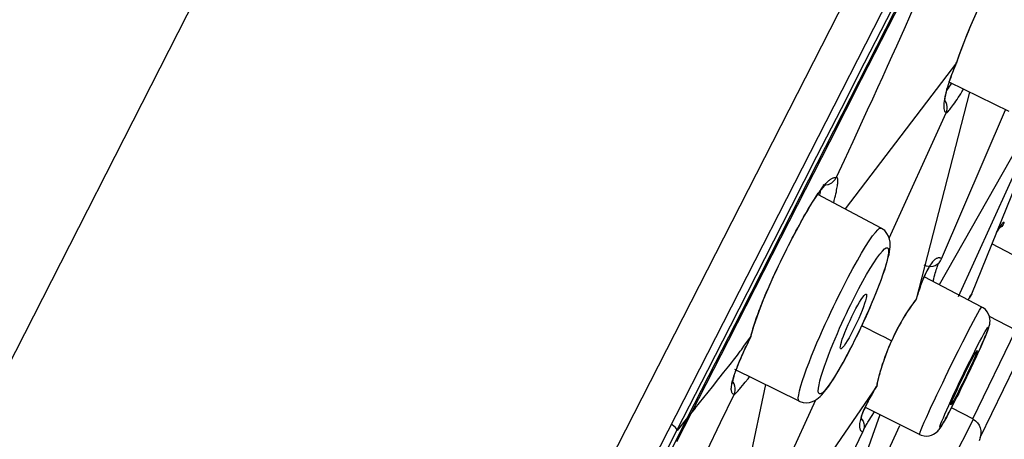
# Model space of a CAD drawing. Units: millimetres. Extents: x 0 to 1118, y 0 to 864.
# Drawn here: x 898 to 914, y 767 to 773 of the extents above; entities that cross this region are included whole.
import ezdxf

# ---------------------------------------------------------------- set-up
doc = ezdxf.new("R2010")
doc.units = ezdxf.units.MM
doc.header["$LTSCALE"] = 61.468
doc.layers.get('0').update_dxf_attribs({"linetype": 'CONTINUOUS'})
for name, color, linetype in [('02___PRT_ALL_AXES', 7, 'CONTINUOUS'), ('6_ALL_SURFS', 7, 'CONTINUOUS'), ('7_ALL_FEATURES', 7, 'CONTINUOUS')]:
    doc.layers.add(name, color=color, linetype=linetype)

msp = doc.modelspace()

# ---------------------------------------------------------------- linework, layer by layer
at = {"color": 7, "linetype": 'Continuous'}
for p, q in [((916.386, 803.68), (877.317, 727.115)), ((903.915, 758.933), (921.948, 794.274)), ((921.41, 791.887), (885.755, 722.013))]:
    msp.add_line(p, q, dxfattribs=at)
msp.add_arc((1600.673, 405.203), 800, 149.864545, 155.818836, dxfattribs=at)
at = {"layer": '02___PRT_ALL_AXES', "color": 7, "linetype": 'Continuous'}
for p, q in [((914.043, 771.889), (913.09, 772.354)), ((912.007, 770.031), (910.998, 770.568)), ((913.611, 768.775), (912.693, 769.254)), ((910.699, 767.278), (909.674, 767.779)), ((912.619, 766.746), (911.748, 767.18))]:
    msp.add_line(p, q, dxfattribs=at)
at = {"layer": '6_ALL_SURFS', "color": 7, "linetype": 'Continuous'}
for p, q in [((912.079, 773.202), (912.799, 774.612)), ((911.517, 772.101), (912.079, 773.202)), ((910.722, 770.542), (911.517, 772.101)), ((909.786, 768.706), (910.722, 770.542)), ((910.153, 769.548), (910.578, 770.381)), ((909.606, 768.478), (910.153, 769.548)), ((909.58, 768.302), (909.786, 768.706)), ((909.243, 767.769), (909.606, 768.478)), ((909.367, 767.885), (909.58, 768.302)), ((908.758, 766.823), (909.243, 767.769)), ((908.922, 767.016), (909.367, 767.885)), ((908.923, 767.016), (908.754, 766.808))]:
    msp.add_line(p, q, dxfattribs=at)
for points in [[(910.578, 770.381), (910.984, 771.176), (911.372, 771.937), (911.742, 772.662), (912.095, 773.354), (912.432, 774.015), (912.754, 774.646)], [(906.686, 762.632), (906.935, 763.115), (907.184, 763.599), (907.433, 764.084), (907.682, 764.57), (907.93, 765.057), (908.179, 765.545), (908.427, 766.035), (908.675, 766.525), (908.923, 767.016)], [(908.152, 765.627), (908.361, 766.039), (908.759, 766.822)], [(908.758, 766.823), (908.747, 766.838), (908.73, 766.857), (908.706, 766.877), (908.677, 766.9), (908.664, 766.909)]]:
    msp.add_lwpolyline(points, dxfattribs=at)
at = {"layer": '7_ALL_FEATURES', "color": 7, "linetype": 'Continuous'}
for p, q in [((913.211, 772.675), (913.254, 772.797)), ((913.204, 772.661), (912.967, 772.35)), ((913.203, 772.659), (913.209, 772.671)), ((913.209, 772.671), (913.21, 772.674)), ((911.688, 772.395), (911.181, 771.399)), ((912.967, 772.35), (911.433, 770.337)), ((913.067, 772.279), (913.083, 772.331)), ((913.413, 772.196), (912.564, 768.9)), ((913.053, 772.231), (913.067, 772.279)), ((913.292, 772.198), (913.32, 772.242)), ((914.571, 772.023), (912.93, 769.13)), ((912.135, 769.871), (913.043, 771.868)), ((912.969, 769.542), (913.986, 771.913)), ((913.039, 771.87), (913.043, 771.868)), ((911.706, 771.735), (911.555, 771.407)), ((913.45, 768.983), (914.518, 771.627)), ((911.181, 771.399), (910.667, 770.392)), ((911.555, 771.407), (911.417, 771.109)), ((913.24, 768.944), (914.323, 771.318)), ((911.417, 771.109), (911.291, 770.835)), ((911.272, 770.804), (911.291, 770.835)), ((911.284, 770.836), (911.291, 770.835)), ((910.667, 770.392), (910.13, 769.34)), ((913.846, 769.963), (913.865, 769.993)), ((913.865, 769.993), (913.9, 770.046)), ((913.917, 770.08), (913.893, 770.044)), ((913.899, 770.045), (913.903, 770.05)), ((913.9, 770.046), (913.9, 770.046)), ((914.606, 769.344), (913.768, 769.783)), ((912.951, 769.509), (912.969, 769.541)), ((910.13, 769.34), (909.568, 768.238)), ((912.877, 769.342), (912.884, 769.366)), ((912.915, 769.457), (912.919, 769.466)), ((912.685, 769.245), (912.675, 769.22)), ((911.367, 769.028), (911.405, 769.102)), ((911.763, 768.98), (911.769, 768.98)), ((912.563, 768.898), (912.556, 768.883)), ((912.564, 768.9), (912.563, 768.898)), ((912.58, 768.953), (912.564, 768.9)), ((913.446, 768.975), (913.45, 768.984)), ((913.584, 766.696), (914.696, 768.993)), ((911.774, 768.644), (911.815, 768.736)), ((911.54, 768.625), (911.573, 768.69)), ((914.149, 768.409), (913.732, 768.625)), ((909.937, 768.321), (909.98, 768.472)), ((911.641, 768.359), (911.687, 768.456)), ((911.698, 768.479), (911.726, 768.466)), ((911.726, 768.466), (911.81, 768.425)), ((913.464, 766.995), (914.149, 768.409)), ((909.568, 768.238), (908.98, 767.088)), ((909.83, 768.166), (909.929, 768.303)), ((909.929, 768.303), (909.933, 768.31)), ((909.933, 768.31), (909.937, 768.32)), ((912.063, 768.293), (912.171, 768.238)), ((912.174, 768.237), (912.171, 768.238)), ((913.305, 768.219), (913.337, 768.281)), ((911.367, 768.111), (911.362, 768.111)), ((911.508, 768.094), (911.542, 768.159)), ((913.236, 768.081), (913.305, 768.219)), ((913.531, 768.08), (913.536, 768.084)), ((909.622, 767.888), (909.655, 767.931)), ((909.8, 768.027), (909.814, 768.057)), ((909.502, 767.738), (909.58, 767.835)), ((909.58, 767.835), (909.622, 767.888)), ((909.693, 767.762), (909.713, 767.814)), ((909.72, 767.838), (909.73, 767.863)), ((911.981, 767.703), (912.026, 767.854)), ((913.075, 767.755), (913.117, 767.842)), ((913.387, 767.815), (913.417, 767.875)), ((909.317, 767.507), (909.421, 767.636)), ((909.421, 767.636), (909.502, 767.738)), ((909.885, 767.63), (909.911, 767.663)), ((909.042, 767.164), (909.317, 767.507)), ((910.162, 767.541), (909.539, 764.582)), ((909.768, 767.488), (909.802, 767.529)), ((911.932, 767.509), (910.077, 764.824)), ((911.936, 767.527), (911.932, 767.509)), ((911.933, 767.511), (911.932, 767.509)), ((911.94, 767.526), (911.933, 767.511)), ((909.663, 767.383), (909.657, 767.385)), ((909.994, 765.166), (910.963, 767.296)), ((909.042, 767.164), (908.923, 767.016)), ((910.7, 767.278), (910.7, 767.278)), ((911.737, 767.147), (911.765, 767.209)), ((913.123, 767.223), (913.118, 767.22)), ((913.475, 766.99), (913.125, 767.173)), ((908.98, 767.088), (908.748, 766.628)), ((911.986, 767.062), (911.419, 765.461)), ((911.685, 766.976), (911.686, 766.987)), ((911.817, 766.977), (911.853, 767.033)), ((911.853, 767.033), (911.9, 767.105)), ((913.002, 766.063), (913.475, 766.99)), ((911.644, 765.444), (912.303, 766.89)), ((911.727, 766.82), (911.715, 766.788)), ((911.734, 766.855), (911.727, 766.82)), ((910.589, 764.456), (911.715, 766.788)), ((911.698, 766.795), (911.706, 766.791))]:
    msp.add_line(p, q, dxfattribs=at)
for points in [[(913.806, 776.544), (913.274, 775.503), (912.743, 774.462), (911.688, 772.395)], [(912.804, 774.194), (912.666, 773.872), (912.597, 773.711), (912.528, 773.553), (912.458, 773.395), (912.388, 773.237), (912.319, 773.082), (912.249, 772.928), (912.178, 772.77), (912.104, 772.606), (912.027, 772.436), (911.947, 772.262), (911.866, 772.084), (911.785, 771.907), (911.706, 771.735)], [(913.87, 774.143), (913.815, 774.044), (913.761, 773.944), (913.709, 773.844), (913.658, 773.743), (913.609, 773.642), (913.562, 773.542), (913.516, 773.444), (913.473, 773.347), (913.431, 773.25), (913.391, 773.154), (913.351, 773.057), (913.313, 772.96), (913.275, 772.861), (913.239, 772.762), (913.204, 772.661)], [(913.254, 772.797), (913.305, 772.934), (913.36, 773.074), (913.419, 773.217), (913.482, 773.361), (913.546, 773.504), (913.613, 773.646), (913.681, 773.783), (913.749, 773.916), (913.817, 774.042), (913.865, 774.128)], [(913.203, 772.661), (913.188, 772.623), (913.172, 772.586), (913.157, 772.548), (913.143, 772.509)], [(913.172, 772.58), (913.201, 772.651), (913.21, 772.672)], [(913.083, 772.331), (913.101, 772.388), (913.122, 772.448), (913.146, 772.512), (913.172, 772.58)], [(913.143, 772.509), (913.128, 772.47), (913.114, 772.431), (913.1, 772.392)], [(913.1, 772.392), (913.086, 772.353), (913.073, 772.313), (913.061, 772.274), (913.049, 772.235), (913.039, 772.196), (913.029, 772.159), (913.021, 772.122), (913.014, 772.086), (913.008, 772.052), (913.004, 772.019)], [(913.051, 772.221), (913.064, 772.238), (913.079, 772.26), (913.096, 772.283), (913.112, 772.307), (913.129, 772.332), (913.131, 772.334)], [(913.022, 772.066), (913.024, 772.088), (913.028, 772.116), (913.034, 772.15), (913.043, 772.188), (913.053, 772.231)], [(913.144, 771.978), (913.161, 772.001), (913.179, 772.026), (913.196, 772.053), (913.215, 772.08), (913.234, 772.109), (913.253, 772.138), (913.273, 772.168), (913.292, 772.198)], [(913.004, 772.019), (913.002, 771.988), (913.002, 771.96), (913.004, 771.934)], [(913.022, 772.04), (913.022, 772.041), (913.022, 772.049), (913.022, 772.066)], [(913.043, 771.868), (913.054, 771.899), (913.06, 771.932), (913.06, 771.964), (913.054, 771.997), (913.043, 772.028), (913.027, 772.056), (913.022, 772.062)], [(913.004, 771.934), (913.008, 771.912), (913.016, 771.894), (913.026, 771.88), (913.039, 771.87)], [(913.043, 771.868), (913.049, 771.868), (913.056, 771.872), (913.064, 771.879), (913.075, 771.889), (913.086, 771.902), (913.099, 771.918), (913.113, 771.936)], [(913.113, 771.936), (913.128, 771.956), (913.144, 771.978)], [(911.101, 770.715), (911.112, 770.728), (911.123, 770.74), (911.134, 770.751), (911.144, 770.762), (911.154, 770.772), (911.164, 770.781), (911.174, 770.79), (911.184, 770.797), (911.194, 770.805), (911.203, 770.811), (911.212, 770.817), (911.221, 770.822), (911.231, 770.827)], [(911.167, 770.728), (911.19, 770.737), (911.221, 770.754)], [(911.221, 770.754), (911.249, 770.776), (911.272, 770.804)], [(911.231, 770.827), (911.239, 770.83), (911.248, 770.833), (911.256, 770.835), (911.264, 770.836), (911.271, 770.837), (911.278, 770.837), (911.284, 770.836)], [(911.25, 770.434), (911.26, 770.473), (911.27, 770.511), (911.278, 770.546), (911.285, 770.578), (911.292, 770.608), (911.297, 770.635), (911.302, 770.66), (911.306, 770.683), (911.309, 770.704), (911.312, 770.723), (911.314, 770.74), (911.315, 770.756), (911.316, 770.77), (911.316, 770.782), (911.316, 770.793), (911.316, 770.802), (911.315, 770.81), (911.314, 770.817), (911.312, 770.823), (911.31, 770.827), (911.308, 770.831), (911.305, 770.834), (911.302, 770.835)], [(911.302, 770.835), (911.301, 770.836), (911.299, 770.836), (911.297, 770.836), (911.295, 770.836), (911.293, 770.836), (911.291, 770.835)], [(910.877, 770.384), (910.925, 770.462), (910.971, 770.531), (911.012, 770.591), (911.049, 770.64), (911.082, 770.68), (911.107, 770.707), (911.117, 770.716)], [(910.989, 770.565), (911.003, 770.586), (911.017, 770.605), (911.03, 770.624), (911.043, 770.641), (911.055, 770.657), (911.067, 770.673)], [(911.03, 770.551), (911.031, 770.559), (911.035, 770.582), (911.038, 770.603), (911.04, 770.622), (911.041, 770.629)], [(911.067, 770.673), (911.079, 770.688), (911.09, 770.702), (911.101, 770.715)], [(911.08, 770.723), (911.085, 770.722), (911.121, 770.721), (911.156, 770.725), (911.167, 770.728)], [(910.806, 770.266), (910.828, 770.305), (910.85, 770.342), (910.87, 770.376), (910.89, 770.409), (910.908, 770.439), (910.926, 770.467), (910.943, 770.494), (910.959, 770.519), (910.974, 770.543), (910.989, 770.565)], [(910.084, 768.769), (910.143, 768.919), (910.206, 769.067), (910.27, 769.212), (910.336, 769.355), (910.402, 769.493), (910.467, 769.626), (910.531, 769.754), (910.594, 769.876), (910.656, 769.992), (910.715, 770.101), (910.771, 770.203), (910.826, 770.297), (910.877, 770.384)], [(910.09, 768.791), (910.104, 768.825), (910.117, 768.859), (910.131, 768.893), (910.146, 768.928), (910.161, 768.964), (910.176, 769), (910.192, 769.038), (910.209, 769.076), (910.226, 769.116), (910.244, 769.157), (910.263, 769.199), (910.283, 769.243), (910.304, 769.289), (910.326, 769.335), (910.349, 769.384), (910.372, 769.433), (910.397, 769.484), (910.422, 769.537), (910.448, 769.59), (910.476, 769.645), (910.503, 769.701), (910.532, 769.757), (910.561, 769.814), (910.59, 769.871), (910.62, 769.926), (910.649, 769.981), (910.677, 770.035), (910.705, 770.086), (910.732, 770.135), (910.758, 770.181), (910.782, 770.225), (910.806, 770.266)], [(913.968, 770.12), (913.95, 770.087), (913.927, 770.059), (913.899, 770.035), (913.889, 770.029)], [(913.968, 770.119), (913.965, 770.122), (913.962, 770.123), (913.959, 770.123), (913.956, 770.122), (913.952, 770.12), (913.948, 770.117), (913.944, 770.113), (913.939, 770.109), (913.934, 770.103), (913.929, 770.096), (913.923, 770.089), (913.917, 770.08)], [(911.405, 769.102), (911.481, 769.249), (911.555, 769.388), (911.627, 769.517), (911.695, 769.635), (911.759, 769.74), (911.817, 769.831), (911.869, 769.906), (911.915, 769.964), (911.952, 770.005), (911.982, 770.028), (912.004, 770.032), (912.007, 770.031)], [(912.108, 769.52), (912.12, 769.569), (912.131, 769.613), (912.139, 769.654), (912.145, 769.694), (912.149, 769.733), (912.15, 769.77), (912.148, 769.81), (912.14, 769.855), (912.124, 769.902), (912.099, 769.948), (912.062, 769.991), (912.014, 770.027), (912.007, 770.031)], [(913.893, 770.044), (913.868, 770.006), (913.854, 769.983)], [(913.9, 770.046), (913.903, 770.051), (913.917, 770.08)], [(911.586, 768.944), (911.652, 769.07), (911.715, 769.186), (911.775, 769.292), (911.833, 769.391), (911.888, 769.479), (911.939, 769.555), (911.984, 769.617), (912.025, 769.665), (912.059, 769.699), (912.086, 769.716), (912.107, 769.718), (912.12, 769.706), (912.125, 769.677), (912.123, 769.633), (912.115, 769.58), (912.101, 769.516), (912.081, 769.442), (912.057, 769.364), (912.03, 769.282), (911.999, 769.196), (911.966, 769.109), (911.932, 769.021), (911.896, 768.933), (911.86, 768.846), (911.824, 768.76), (911.787, 768.676), (911.75, 768.595), (911.714, 768.516), (911.678, 768.44), (911.643, 768.367), (911.609, 768.297), (911.576, 768.23), (911.544, 768.167)], [(912.01, 769.22), (912.035, 769.288), (912.056, 769.352), (912.076, 769.412), (912.093, 769.468), (912.108, 769.52)], [(912.96, 769.547), (912.954, 769.551), (912.946, 769.554), (912.939, 769.556), (912.931, 769.557), (912.922, 769.557), (912.914, 769.556), (912.904, 769.554), (912.895, 769.55), (912.884, 769.545), (912.873, 769.538), (912.862, 769.53), (912.85, 769.519), (912.837, 769.507), (912.825, 769.493), (912.812, 769.477), (912.8, 769.461), (912.787, 769.442), (912.775, 769.423)], [(912.9, 769.457), (912.928, 769.48), (912.951, 769.509)], [(912.969, 769.541), (912.967, 769.542), (912.966, 769.543), (912.965, 769.544), (912.963, 769.545), (912.962, 769.546), (912.96, 769.547)], [(912.628, 769.096), (912.658, 769.174), (912.686, 769.243), (912.714, 769.303), (912.739, 769.353), (912.763, 769.393), (912.773, 769.409)], [(912.688, 769.446), (912.723, 769.431), (912.759, 769.423), (912.797, 769.421), (912.833, 769.427), (912.868, 769.438), (912.9, 769.457)], [(912.775, 769.423), (912.763, 769.403), (912.751, 769.382), (912.74, 769.361), (912.729, 769.339), (912.717, 769.316)], [(912.832, 769.181), (912.834, 769.187), (912.843, 769.223), (912.852, 769.256), (912.861, 769.287), (912.869, 769.315), (912.877, 769.342)], [(912.884, 769.366), (912.891, 769.388), (912.898, 769.408), (912.904, 769.426), (912.91, 769.442), (912.915, 769.457)], [(911.923, 768.993), (911.955, 769.072), (911.984, 769.148), (912.01, 769.22)], [(912.675, 769.22), (912.665, 769.195), (912.655, 769.169), (912.645, 769.143), (912.635, 769.116), (912.626, 769.089), (912.616, 769.062), (912.607, 769.034), (912.598, 769.007), (912.589, 768.979), (912.58, 768.953)], [(912.717, 769.316), (912.707, 769.293), (912.696, 769.269), (912.685, 769.245)], [(911.287, 768.867), (911.328, 768.95), (911.367, 769.028)], [(911.544, 768.167), (911.478, 768.04), (911.415, 767.923), (911.354, 767.816), (911.296, 767.717), (911.24, 767.628), (911.189, 767.552), (911.143, 767.491), (911.103, 767.443), (911.069, 767.41), (911.042, 767.394), (911.022, 767.393), (911.009, 767.407), (911.005, 767.437), (911.007, 767.482), (911.016, 767.536), (911.031, 767.601), (911.051, 767.675), (911.076, 767.753), (911.103, 767.835), (911.134, 767.921), (911.166, 768.008), (911.2, 768.095), (911.236, 768.183), (911.272, 768.27), (911.309, 768.354), (911.345, 768.438), (911.382, 768.519), (911.418, 768.597), (911.453, 768.673), (911.488, 768.746), (911.522, 768.815), (911.555, 768.881), (911.586, 768.944)], [(911.203, 768.692), (911.246, 768.781), (911.287, 768.867)], [(911.573, 768.69), (911.605, 768.751), (911.635, 768.806), (911.663, 768.854)], [(911.663, 768.854), (911.689, 768.896), (911.713, 768.931), (911.733, 768.957), (911.75, 768.973), (911.763, 768.98)], [(911.769, 768.98), (911.771, 768.978), (911.774, 768.966), (911.773, 768.944), (911.767, 768.914), (911.757, 768.875), (911.742, 768.829), (911.723, 768.777), (911.701, 768.72)], [(911.815, 768.736), (911.853, 768.825), (911.889, 768.911), (911.923, 768.993)], [(912.305, 768.497), (912.385, 768.635), (912.47, 768.765), (912.556, 768.883)], [(912.564, 768.9), (912.547, 768.877), (912.529, 768.853), (912.51, 768.828), (912.491, 768.801), (912.471, 768.773), (912.451, 768.743), (912.43, 768.712)], [(913.45, 768.984), (913.441, 768.971), (913.433, 768.958), (913.424, 768.945), (913.416, 768.931), (913.408, 768.918), (913.399, 768.905), (913.391, 768.892), (913.39, 768.89)], [(913.391, 768.89), (913.395, 768.897), (913.42, 768.936), (913.442, 768.97), (913.445, 768.975)], [(909.98, 768.472), (910.029, 768.619), (910.084, 768.769)], [(909.984, 768.493), (909.995, 768.526), (910.006, 768.558), (910.017, 768.591), (910.028, 768.624), (910.04, 768.657), (910.052, 768.69), (910.065, 768.723), (910.077, 768.757), (910.09, 768.791)], [(910.94, 768.1), (910.983, 768.203), (911.027, 768.305), (911.072, 768.405), (911.116, 768.504), (911.16, 768.6), (911.203, 768.692)], [(911.701, 768.72), (911.676, 768.657), (911.648, 768.594), (911.62, 768.531), (911.589, 768.467), (911.557, 768.401)], [(912.43, 768.712), (912.409, 768.678), (912.386, 768.643), (912.364, 768.606), (912.341, 768.567), (912.317, 768.525), (912.293, 768.482), (912.269, 768.437)], [(913.337, 768.281), (913.388, 768.38), (913.435, 768.471), (913.478, 768.552), (913.516, 768.621), (913.548, 768.679), (913.573, 768.724), (913.593, 768.755), (913.606, 768.772), (913.611, 768.775)], [(913.718, 768.663), (913.696, 768.7), (913.668, 768.734), (913.631, 768.763), (913.611, 768.775)], [(911.428, 768.372), (911.453, 768.434), (911.481, 768.497), (911.51, 768.56), (911.54, 768.625)], [(911.687, 768.456), (911.732, 768.551), (911.774, 768.644)], [(913.671, 768.322), (913.682, 768.349), (913.692, 768.373), (913.701, 768.395), (913.708, 768.415), (913.715, 768.434), (913.721, 768.452), (913.726, 768.468), (913.731, 768.485), (913.735, 768.504), (913.739, 768.528), (913.741, 768.557), (913.739, 768.589), (913.732, 768.625), (913.718, 768.663)], [(909.929, 768.303), (909.937, 768.334), (909.946, 768.365), (909.955, 768.397), (909.964, 768.429), (909.974, 768.461), (909.984, 768.493)], [(911.557, 768.401), (911.524, 768.34), (911.494, 768.285), (911.466, 768.237), (911.44, 768.196), (911.416, 768.16), (911.396, 768.134), (911.379, 768.118), (911.367, 768.111)], [(911.81, 768.425), (911.892, 768.383), (911.973, 768.34), (912.063, 768.293)], [(912.269, 768.437), (912.244, 768.39), (912.22, 768.341), (912.195, 768.29), (912.171, 768.238)], [(912.174, 768.237), (912.23, 768.356), (912.305, 768.497)], [(913.496, 768.071), (913.538, 768.15), (913.575, 768.222), (913.608, 768.284), (913.638, 768.338), (913.664, 768.384), (913.685, 768.419), (913.7, 768.442), (913.711, 768.455), (913.716, 768.457), (913.716, 768.447), (913.71, 768.426), (913.699, 768.395), (913.683, 768.353), (913.662, 768.301), (913.637, 768.242), (913.608, 768.177), (913.576, 768.105), (913.542, 768.031), (913.508, 767.956), (913.472, 767.88), (913.437, 767.804), (913.402, 767.731), (913.367, 767.659), (913.334, 767.59), (913.302, 767.524), (913.271, 767.461), (913.241, 767.401), (913.213, 767.345), (913.186, 767.292), (913.161, 767.243)], [(909.821, 768.07), (909.855, 768.144), (909.892, 768.223), (909.934, 768.311)], [(909.856, 768.149), (909.885, 768.211), (909.899, 768.242), (909.914, 768.272), (909.929, 768.303)], [(911.362, 768.111), (911.358, 768.113), (911.355, 768.125), (911.356, 768.147), (911.362, 768.177), (911.372, 768.216), (911.387, 768.263), (911.406, 768.314), (911.428, 768.372)], [(911.542, 768.159), (911.594, 768.262), (911.641, 768.359)], [(912.026, 767.854), (912.078, 768.004), (912.136, 768.152), (912.174, 768.237)], [(912.171, 768.238), (912.151, 768.192), (912.132, 768.147), (912.114, 768.104), (912.097, 768.062), (912.081, 768.022), (912.067, 767.983)], [(913.542, 768.03), (913.562, 768.074), (913.581, 768.117), (913.599, 768.156), (913.616, 768.194), (913.632, 768.23), (913.646, 768.263), (913.659, 768.294), (913.671, 768.322)], [(909.713, 767.814), (909.735, 767.871), (909.761, 767.933), (909.789, 767.999), (909.821, 768.07)], [(909.74, 768.042), (909.762, 768.072), (909.78, 768.096), (909.83, 768.166)], [(909.814, 768.057), (909.841, 768.118), (909.856, 768.149)], [(910.7, 767.278), (910.689, 767.294), (910.686, 767.328), (910.692, 767.379), (910.706, 767.443), (910.726, 767.519), (910.753, 767.605), (910.784, 767.697), (910.819, 767.794), (910.857, 767.894), (910.898, 767.997), (910.94, 768.1)], [(910.7, 767.278), (910.709, 767.274), (910.762, 767.257), (910.814, 767.251), (910.864, 767.256), (910.91, 767.269), (910.949, 767.287), (910.982, 767.308), (911.01, 767.329), (911.036, 767.352), (911.06, 767.377), (911.083, 767.402), (911.106, 767.431), (911.13, 767.462), (911.155, 767.496), (911.181, 767.533), (911.209, 767.573), (911.237, 767.617), (911.267, 767.664), (911.298, 767.715), (911.33, 767.77), (911.364, 767.828), (911.399, 767.89), (911.434, 767.955), (911.471, 768.023), (911.508, 768.094)], [(913.161, 767.243), (913.12, 767.163), (913.083, 767.092), (913.05, 767.03), (913.02, 766.975), (912.994, 766.93), (912.973, 766.895), (912.957, 766.871), (912.947, 766.858), (912.941, 766.857), (912.942, 766.867), (912.948, 766.888), (912.959, 766.919), (912.975, 766.961), (912.997, 767.014), (913.022, 767.072), (913.05, 767.138), (913.082, 767.21), (913.116, 767.283), (913.15, 767.358), (913.186, 767.435), (913.222, 767.51), (913.256, 767.584), (913.291, 767.655), (913.324, 767.724), (913.356, 767.79), (913.387, 767.853), (913.417, 767.913), (913.445, 767.969), (913.471, 768.021), (913.496, 768.071)], [(913.117, 767.842), (913.159, 767.926), (913.198, 768.005), (913.236, 768.081)], [(913.417, 767.875), (913.445, 767.929), (913.47, 767.975), (913.49, 768.014), (913.508, 768.044), (913.522, 768.067), (913.531, 768.08)], [(913.536, 768.084), (913.536, 768.078), (913.531, 768.063), (913.522, 768.038), (913.508, 768.004), (913.491, 767.963), (913.47, 767.915), (913.445, 767.86), (913.418, 767.802)], [(909.655, 767.931), (909.674, 767.955), (909.694, 767.981), (909.716, 768.011), (909.74, 768.042)], [(909.73, 767.863), (909.74, 767.888), (909.751, 767.914), (909.763, 767.941), (909.775, 767.969), (909.787, 767.998), (909.8, 768.027)], [(912.067, 767.983), (912.053, 767.946), (912.041, 767.91), (912.03, 767.876), (912.019, 767.843), (912.009, 767.812), (912, 767.782), (911.992, 767.754), (911.984, 767.726), (911.977, 767.7), (911.97, 767.675), (911.964, 767.651), (911.958, 767.628), (911.953, 767.606), (911.948, 767.585), (911.944, 767.565), (911.94, 767.545), (911.936, 767.527)], [(909.657, 767.385), (909.651, 767.388), (909.645, 767.393), (909.639, 767.398), (909.634, 767.405), (909.629, 767.413), (909.626, 767.423), (909.622, 767.434), (909.62, 767.447), (909.619, 767.461), (909.619, 767.478), (909.62, 767.496), (909.621, 767.516), (909.625, 767.537), (909.629, 767.559), (909.634, 767.582), (909.64, 767.605), (909.646, 767.629), (909.653, 767.653), (909.661, 767.676), (909.668, 767.7), (909.676, 767.723), (909.685, 767.746), (909.693, 767.768)], [(909.643, 767.584), (909.647, 767.607), (909.654, 767.637), (909.664, 767.673), (909.677, 767.715), (909.693, 767.762)], [(909.693, 767.768), (909.702, 767.791), (909.711, 767.815), (909.72, 767.838)], [(912.619, 766.746), (912.618, 766.746), (912.62, 766.758), (912.628, 766.784), (912.643, 766.824), (912.665, 766.877), (912.693, 766.942), (912.726, 767.017), (912.764, 767.1), (912.805, 767.19), (912.849, 767.284), (912.894, 767.379), (912.94, 767.475), (912.986, 767.571), (913.031, 767.664), (913.075, 767.755)], [(913.209, 767.443), (913.235, 767.501), (913.264, 767.563), (913.295, 767.628), (913.326, 767.692), (913.357, 767.754), (913.387, 767.815)], [(913.418, 767.802), (913.389, 767.741), (913.358, 767.676), (913.327, 767.612), (913.297, 767.55), (913.267, 767.489), (913.237, 767.429)], [(909.802, 767.529), (909.821, 767.552), (909.842, 767.577), (909.885, 767.63)], [(911.94, 767.526), (911.945, 767.553), (911.981, 767.703)], [(909.641, 767.562), (909.641, 767.56), (909.642, 767.567), (909.643, 767.584)], [(909.663, 767.383), (909.675, 767.415), (909.682, 767.449), (909.682, 767.484), (909.677, 767.518), (909.665, 767.551), (909.648, 767.581), (909.644, 767.587)], [(909.663, 767.383), (909.664, 767.382), (909.666, 767.382), (909.668, 767.384), (909.671, 767.386), (909.675, 767.388), (909.679, 767.392), (909.685, 767.397), (909.691, 767.403), (909.698, 767.411), (909.707, 767.42), (909.716, 767.43), (909.727, 767.442), (909.739, 767.455), (909.753, 767.471), (909.768, 767.488)], [(911.765, 767.209), (911.799, 767.277), (911.839, 767.351), (911.885, 767.431), (911.933, 767.511)], [(913.118, 767.22), (913.118, 767.226), (913.123, 767.241), (913.132, 767.266), (913.145, 767.3), (913.163, 767.341), (913.184, 767.389), (913.209, 767.443)], [(908.777, 765.544), (909.005, 766.018), (909.228, 766.482), (909.448, 766.936), (909.663, 767.383)], [(911.826, 767.328), (911.812, 767.302), (911.798, 767.276), (911.784, 767.249), (911.77, 767.222), (911.757, 767.195)], [(911.885, 767.432), (911.87, 767.406), (911.855, 767.38), (911.841, 767.354), (911.826, 767.328)], [(913.237, 767.429), (913.209, 767.375), (913.184, 767.328), (913.164, 767.29), (913.146, 767.259), (913.132, 767.237), (913.123, 767.223)], [(911.757, 767.195), (911.744, 767.168), (911.732, 767.14), (911.72, 767.113), (911.709, 767.086), (911.699, 767.059), (911.69, 767.033), (911.682, 767.008)], [(911.686, 766.987), (911.691, 767.012), (911.7, 767.048), (911.716, 767.094), (911.737, 767.147)], [(912.619, 766.746), (912.645, 766.734), (912.689, 766.723), (912.731, 766.72), (912.772, 766.724), (912.81, 766.735), (912.842, 766.749), (912.869, 766.766), (912.89, 766.783), (912.907, 766.8), (912.92, 766.814), (912.93, 766.828), (912.94, 766.841), (912.949, 766.854), (912.958, 766.867), (912.967, 766.882), (912.976, 766.898), (912.986, 766.914), (912.996, 766.932), (913.008, 766.952), (913.019, 766.973), (913.032, 766.996), (913.045, 767.02), (913.059, 767.046), (913.074, 767.074), (913.089, 767.103), (913.105, 767.134), (913.122, 767.167), (913.143, 767.207)], [(911.682, 767.008), (911.675, 766.984), (911.67, 766.962), (911.666, 766.941), (911.663, 766.921), (911.661, 766.904), (911.66, 766.887), (911.66, 766.873), (911.662, 766.859)], [(911.689, 767.001), (911.7, 766.987), (911.717, 766.957), (911.729, 766.924), (911.734, 766.89), (911.734, 766.855)], [(911.755, 766.874), (911.764, 766.89), (911.774, 766.906), (911.784, 766.923), (911.795, 766.94), (911.806, 766.958), (911.817, 766.977)], [(913.473, 766.991), (913.511, 766.965), (913.542, 766.933), (913.567, 766.896), (913.583, 766.854), (913.593, 766.811), (913.595, 766.766), (913.591, 766.722), (913.58, 766.68), (913.566, 766.644)], [(911.662, 766.859), (911.664, 766.847), (911.667, 766.837), (911.67, 766.827), (911.674, 766.819), (911.679, 766.812), (911.685, 766.805), (911.691, 766.799), (911.698, 766.795)], [(911.728, 766.824), (911.733, 766.834), (911.739, 766.846), (911.747, 766.86), (911.755, 766.874)], [(911.706, 766.791), (911.708, 766.79), (911.709, 766.79), (911.711, 766.789), (911.712, 766.789), (911.714, 766.788), (911.715, 766.788)]]:
    msp.add_lwpolyline(points, dxfattribs=at)

doc.saveas('drawing.dxf')
